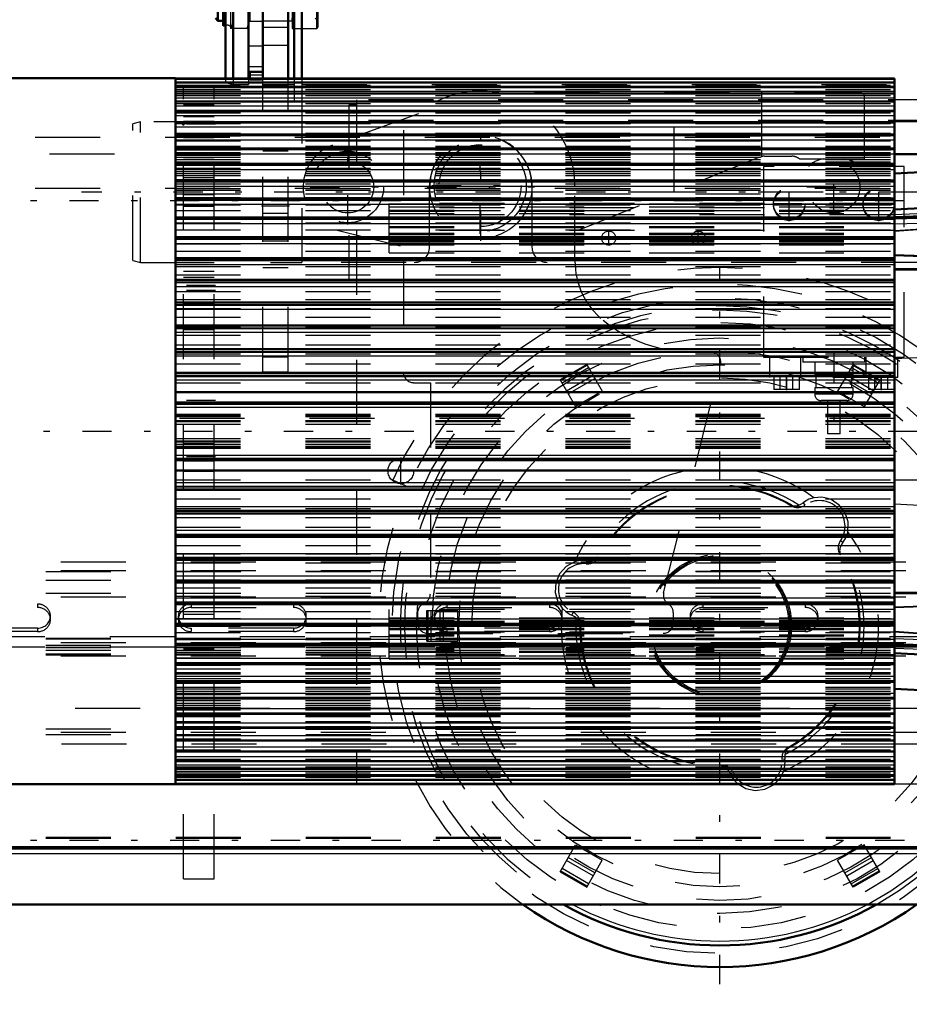
# Model space of a CAD drawing. Units: inches. Extents: x 19 to 237, y 19 to 234.
# Drawn here: x 60 to 73, y 94 to 110 of the extents above; entities that cross this region are included whole.
import ezdxf

# ---------------------------------------------------------------- set-up
doc = ezdxf.new("R2010")
doc.units = ezdxf.units.IN
doc.header["$MEASUREMENT"] = 0
doc.linetypes.add('Center', pattern=[1.5, 0.45, -0.5, 0.05, -0.5])
doc.linetypes.add('Dashed', pattern=[2, 1, -1])
for name, color, linetype, lineweight in [('2d ConnectionPoints', 7, 'Continuous', 50), ('AM_0', 7, 'Continuous', 50), ('AM_4', 3, 'Continuous', 25), ('AM_5', 3, 'Continuous', 25), ('AM_7', 7, 'Center', 25), ('AM_9', 6, 'Dashed', 25)]:
    doc.layers.add(name, color=color, linetype=linetype, lineweight=lineweight)
doc.dimstyles.get("Standard").update_dxf_attribs({"dimtxt": 0.18, "dimasz": 0.18, "dimexe": 0.18, "dimexo": 0.0625, "dimgap": 0.09, "dimtad": 0, "dimtih": 1, "dimtoh": 1, "dimdec": 4, "dimzin": 0, "dimdsep": 46, "dimtxsty": 'Standard', "dimcen": 0.09, "dimadec": 0, "dimazin": 0, "dimtfac": 1, "dimtdec": 4, "dimtofl": 0, "dimtmove": 0, "dimatfit": 3, "dimfxl": 0, "dimtolj": 1, "dimtzin": 0, "dimarcsym": 0})

# ---------------------------------------------------------------- blocks, each defined once
blk = doc.blocks.new('6_SH5_R02_2_tr_0_in_939FZ_1_1_GN_Wire_Rope_Hoist_900')
at = {"layer": 'AM_0'}
for p, q in [((63.976, 111.07), (63.976, 108.666)), ((63.858, 110.991), (63.858, 108.666)), ((62.805, 110.704), (62.805, 108.666)), ((62.923, 110.735), (62.923, 108.666)), ((63.159, 110.735), (63.159, 108.666)), ((62.765, 110.013), (62.765, 109.487)), ((62.683, 109.947), (62.683, 109.553)), ((62.647, 109.59), (62.683, 109.553)), ((62.683, 109.553), (62.765, 109.553)), ((63.159, 108.767), (63.376, 108.767)), ((63.179, 108.767), (63.179, 108.666))]:
    blk.add_line(p, q, dxfattribs=at)
for centre, radius, start, end in [((62.773, 109.487), 0.00787, 180, 291.8347), ((62.815, 109.383), 0.104, 95.5393, 111.8347)]:
    blk.add_arc(centre, radius, start, end, dxfattribs=at)
at = {"layer": 'AM_4'}
for p, q in [((62.776, 110.02), (62.776, 109.48)), ((63.179, 108.72), (63.376, 108.72))]:
    blk.add_line(p, q, dxfattribs=at)
at = {"layer": 'AM_5'}
for p, q in [((62.765, 109.553), (62.765, 109.59)), ((63.828, 109.553), (63.828, 109.59))]:
    blk.add_line(p, q, dxfattribs=at)
at = {"layer": 'AM_7'}
for p, q in [((66.722, 106.271), (66.722, 107.759)), ((66.732, 106.168), (66.732, 107.822)), ((64.684, 106.416), (64.684, 107.574)), ((72.165, 106.577), (72.165, 107.462)), ((64.106, 106.995), (65.263, 106.995)), ((65.905, 106.995), (67.559, 106.995)), ((65.978, 107.015), (67.466, 107.015)), ((71.476, 106.466), (71.476, 106.992)), ((71.746, 106.995), (72.583, 106.995)), ((72.854, 106.466), (72.854, 106.992)), ((71.223, 106.739), (71.729, 106.739)), ((71.223, 106.72), (71.729, 106.72)), ((72.601, 106.739), (73.107, 106.739)), ((72.601, 106.72), (73.107, 106.72)), ((68.7, 106.094), (68.7, 106.321)), ((70.078, 106.094), (70.078, 106.321)), ((68.587, 106.208), (68.814, 106.208)), ((69.965, 106.208), (70.192, 106.208)), ((72.165, 104.436), (72.165, 103.137)), ((71.436, 104.071), (71.436, 103.868)), ((72.893, 104.071), (72.893, 103.868))]:
    blk.add_line(p, q, dxfattribs=at)
at = {"layer": 'AM_9'}
for p, q in [((63.376, 108.644), (63.376, 110.721)), ((63.179, 110.538), (63.179, 108.767)), ((62.878, 110.065), (62.878, 109.435)), ((63.159, 110.065), (63.159, 109.435)), ((63.828, 110.065), (63.828, 109.435)), ((64.202, 110.065), (64.202, 109.435)), ((64.222, 110.045), (64.222, 109.455)), ((64.18, 109.593), (64.222, 109.568)), ((62.878, 109.523), (62.9, 109.435)), ((63.159, 109.435), (62.878, 109.435)), ((63.159, 109.553), (63.179, 109.553)), ((63.179, 109.547), (63.376, 109.547)), ((63.376, 109.553), (63.828, 109.553)), ((63.828, 109.435), (64.202, 109.435)), ((63.179, 109.167), (63.376, 109.167)), ((63.179, 108.849), (63.376, 108.849)), ((62.805, 108.666), (62.805, 108.602)), ((62.923, 108.666), (62.923, 108.57)), ((63.159, 108.666), (63.159, 108.57)), ((63.179, 108.666), (63.179, 108.644)), ((63.179, 108.648), (63.376, 108.648)), ((63.858, 108.666), (63.858, 108.314)), ((63.976, 108.666), (63.976, 105.834)), ((62.805, 108.602), (62.923, 108.57)), ((62.923, 108.57), (63.159, 108.57)), ((63.179, 108.644), (63.376, 108.644)), ((63.376, 108.57), (63.858, 108.57)), ((63.976, 108.57), (75.157, 108.57)), ((72.559, 108.452), (66.961, 108.452)), ((69.708, 106.923), (69.708, 108.452)), ((71.058, 107.464), (71.058, 108.452)), ((72.637, 107.428), (72.637, 108.373)), ((63.858, 108.314), (63.976, 108.314)), ((65.775, 108.122), (64.45, 107.64)), ((65.541, 107.867), (65.541, 104.141)), ((71.022, 107.453), (68.179, 106.305)), ((71.096, 107.468), (71.515, 107.468)), ((73.247, 107.31), (71.082, 107.31)), ((71.082, 107.31), (71.082, 104.377)), ((71.633, 107.428), (72.637, 107.428)), ((72.549, 107.335), (71.781, 107.335)), ((71.781, 107.335), (71.781, 107.31)), ((72.549, 107.31), (72.549, 107.335)), ((73.247, 104.377), (73.247, 107.31)), ((65.944, 106.07), (65.944, 107.015)), ((67.519, 107.015), (67.519, 106.07)), ((68.179, 105.859), (68.179, 107.015)), ((64.519, 106.33), (65.541, 106.075)), ((73.582, 105.834), (63.976, 105.834)), ((70.267, 104.456), (69.982, 104.456)), ((69.545, 100.749), (70.42, 104.26)), ((71.082, 104.377), (73.247, 104.377)), ((71.181, 104.062), (71.181, 104.377)), ((71.653, 104.377), (71.653, 104.062)), ((71.688, 104.377), (71.688, 104.298)), ((72.641, 104.298), (71.688, 104.298)), ((71.87, 104.298), (71.87, 104.101)), ((72.46, 104.101), (72.46, 104.298)), ((72.641, 104.298), (72.641, 104.377)), ((72.658, 104.377), (72.658, 104.062)), ((73.149, 104.062), (73.149, 104.377)), ((72.46, 104.101), (71.87, 104.101)), ((71.889, 104.101), (71.889, 103.905)), ((72.44, 103.905), (72.44, 104.101)), ((65.698, 103.983), (65.956, 103.983)), ((65.956, 103.983), (65.956, 100.733)), ((73.149, 104.062), (71.181, 104.062)), ((71.24, 104.062), (71.24, 103.877)), ((71.338, 103.877), (71.338, 104.062)), ((71.436, 103.877), (71.436, 104.062)), ((71.535, 103.877), (71.535, 104.062)), ((71.633, 103.877), (71.633, 104.062)), ((72.696, 104.062), (72.696, 103.877)), ((72.795, 103.877), (72.795, 104.062)), ((72.893, 103.877), (72.893, 104.062)), ((72.992, 103.877), (72.992, 104.062)), ((73.09, 103.877), (73.09, 104.062)), ((71.633, 103.877), (71.24, 103.877)), ((72.46, 103.905), (71.87, 103.905)), ((71.87, 103.905), (71.87, 103.806)), ((72.46, 103.806), (71.87, 103.806)), ((72.46, 103.806), (72.46, 103.905)), ((73.09, 103.877), (72.696, 103.877)), ((72.362, 103.708), (71.968, 103.708)), ((72.066, 103.708), (72.066, 103.196)), ((72.263, 103.196), (72.263, 103.708)), ((72.263, 103.196), (72.066, 103.196)), ((69.537, 100.597), (65.915, 100.597)), ((65.757, 100.44), (65.757, 100.283)), ((69.694, 100.283), (69.694, 100.44)), ((65.915, 100.125), (69.537, 100.125))]:
    blk.add_line(p, q, dxfattribs=at)
for points in [[(63.137, 109.435), (63.146, 109.466), (63.159, 109.523)], [(71.022, 107.453), (71.038, 107.459), (71.055, 107.463), (71.058, 107.464)]]:
    blk.add_lwpolyline(points, dxfattribs=at)
for centre, radius in [((66.732, 106.995), 0.787), ((66.722, 107.015), 0.709), ((66.722, 107.015), 0.63), ((64.684, 106.995), 0.551), ((64.684, 106.995), 0.399), ((72.165, 106.995), 0.399), ((71.476, 106.739), 0.241), ((72.854, 106.739), 0.241), ((71.476, 106.72), 0.241), ((72.854, 106.72), 0.241), ((68.7, 106.208), 0.108), ((70.078, 106.208), 0.108)]:
    blk.add_circle(centre, radius, dxfattribs=at)
for centre, radius, start, end in [((62.815, 109.383), 0.104, 52.8594, 95.5393), ((64.202, 109.455), 0.0197, 270, 360), ((66.722, 107.015), 1.457, 0, 144.1752), ((72.559, 108.373), 0.0787, 0, 90), ((66.732, 107.001), 0.787, 1.0129, 178.9871), ((64.684, 106.995), 0.686, 109.9999, 256), ((71.096, 107.271), 0.197, 90, 101.0231), ((71.515, 107.271), 0.197, 53.1301, 90), ((72.165, 106.739), 0.709, 103.5362, 122.7972), ((72.165, 106.739), 0.709, 57.2028, 76.4638), ((65.708, 106.07), 0.236, 270, 359.9925), ((67.755, 106.07), 0.236, 180, 270), ((69.36, 105.859), 1.181, 180, 230.7835), ((69.982, 106.621), 2.165, 230.7835, 270), ((70.267, 104.298), 0.157, 346.0007, 90), ((65.698, 104.141), 0.157, 180, 270), ((71.968, 103.806), 0.0984, 180, 270), ((72.362, 103.806), 0.0984, 270, 360), ((65.798, 100.733), 0.157, 291.7156, 360), ((69.698, 100.711), 0.157, 165.9988, 239.3314), ((65.915, 100.44), 0.157, 90, 180), ((69.537, 100.44), 0.157, 359.9964, 90.0036), ((65.915, 100.283), 0.157, 180, 270), ((69.537, 100.283), 0.157, 270, 0)]:
    blk.add_arc(centre, radius, start, end, dxfattribs=at)
blk = doc.blocks.new('19_0543003220_SH5_L2_0_in_939FZ_1_1_GN_Wire_Rope_Hoist_900')
at = {"layer": 'AM_0'}
blk.add_line((52.038, 96.815), (75.733, 96.815), dxfattribs=at)
at = {"layer": 'AM_4'}
for p, q in [((73.096, 98.602), (75.064, 98.602)), ((73.096, 98.424), (75.064, 98.424)), ((52.038, 96.845), (75.733, 96.845))]:
    blk.add_line(p, q, dxfattribs=at)
at = {"layer": 'AM_9'}
for p, q in [((52.269, 101.227), (78.022, 101.227)), ((52.038, 101.079), (78.022, 101.079)), ((52.269, 101.092), (78.022, 101.092)), ((52.038, 100.944), (78.022, 100.944)), ((52.038, 100.742), (78.022, 100.742)), ((52.269, 100.689), (78.022, 100.689)), ((58.337, 100.576), (59.912, 100.576)), ((58.337, 100.522), (59.912, 100.522)), ((59.912, 100.576), (59.912, 100.522)), ((62.274, 100.576), (63.849, 100.576)), ((62.274, 100.576), (62.274, 100.522)), ((62.274, 100.522), (63.849, 100.522)), ((63.849, 100.576), (63.849, 100.522)), ((66.211, 100.576), (67.786, 100.576)), ((66.211, 100.576), (66.211, 100.522)), ((66.211, 100.522), (67.786, 100.522)), ((67.786, 100.576), (67.786, 100.522)), ((70.148, 100.576), (71.723, 100.576)), ((70.148, 100.576), (70.148, 100.522)), ((70.148, 100.522), (71.723, 100.522)), ((71.723, 100.576), (71.723, 100.522)), ((60.109, 100.337), (60.109, 100.391)), ((62.077, 100.391), (62.077, 100.337)), ((64.046, 100.337), (64.046, 100.391)), ((66.014, 100.391), (66.014, 100.337)), ((67.983, 100.337), (67.983, 100.391)), ((69.951, 100.391), (69.951, 100.337)), ((71.92, 100.337), (71.92, 100.391)), ((59.912, 100.206), (58.337, 100.206)), ((59.912, 100.206), (59.912, 100.152)), ((63.849, 100.206), (62.274, 100.206)), ((62.274, 100.206), (62.274, 100.152)), ((63.849, 100.206), (63.849, 100.152)), ((67.786, 100.206), (66.211, 100.206)), ((66.211, 100.206), (66.211, 100.152)), ((67.786, 100.206), (67.786, 100.152)), ((71.723, 100.206), (70.148, 100.206)), ((70.148, 100.206), (70.148, 100.152)), ((71.723, 100.206), (71.723, 100.152)), ((78.022, 100.072), (52.038, 100.072)), ((52.038, 100.053), (78.022, 100.053)), ((52.038, 100.04), (78.022, 100.04)), ((59.912, 100.152), (58.337, 100.152)), ((63.849, 100.152), (62.274, 100.152)), ((67.786, 100.152), (66.211, 100.152)), ((71.723, 100.152), (70.148, 100.152)), ((52.038, 99.945), (78.022, 99.945)), ((52.038, 99.936), (78.022, 99.936)), ((78.022, 99.915), (52.038, 99.915)), ((52.038, 99.905), (78.022, 99.905)), ((52.038, 99.865), (78.022, 99.865)), ((52.269, 99.986), (78.022, 99.986)), ((52.038, 99.811), (78.022, 99.811)), ((52.038, 99.797), (78.022, 99.797)), ((52.269, 99.778), (78.022, 99.778)), ((52.038, 98.656), (78.022, 98.656)), ((52.038, 98.567), (78.022, 98.567)), ((52.269, 98.602), (73.096, 98.602)), ((52.278, 98.424), (73.096, 98.424)), ((52.038, 96.988), (78.022, 96.988)), ((52.038, 96.973), (78.022, 96.973))]:
    blk.add_line(p, q, dxfattribs=at)
for centre, start_param, end_param in [((59.912, 100.391), 6.283185, 7.853982), ((59.912, 100.337), 4.712389, 7.853982), ((62.274, 100.391), 1.570796, 3.141593), ((62.274, 100.337), 1.570796, 4.712389), ((63.849, 100.391), 4.712389, 7.853982), ((63.849, 100.337), 4.712389, 7.853982), ((66.211, 100.391), 1.570796, 4.712389), ((66.211, 100.337), 1.570796, 4.712389), ((67.786, 100.391), 0, 1.570796), ((67.786, 100.337), 4.712389, 7.853982), ((70.148, 100.391), 1.570796, 3.141593), ((70.148, 100.337), 1.570796, 4.712389), ((71.723, 100.391), 4.712389, 7.853982), ((71.723, 100.337), 4.712389, 7.853982), ((59.912, 100.391), 4.712389, 6.283185), ((62.274, 100.391), 3.141593, 4.712389), ((67.786, 100.391), 4.712389, 6.283185), ((70.148, 100.391), 3.141593, 4.712389)]:
    blk.add_ellipse(centre, major_axis=(0.197, 0), ratio=0.939693, start_param=start_param, end_param=end_param, dxfattribs=at)
blk = doc.blocks.new('22_SH5_L_L2_EC_YAL_0_in_939FZ_1_1_GN_Wire_Rope_Hoist_900')
at = {"layer": 'AM_7'}
blk.add_line((49.751, 103.236), (97.358, 103.236), dxfattribs=at)
blk = doc.blocks.new('23_2727091139_12_H72_0_in_939FZ_1_1_GN_Wire_Rope_Hoist_900')
at = {"layer": 'AM_0'}
for p, q in [((62.033, 108.669), (58.095, 108.669)), ((62.033, 108.669), (62.033, 97.802)), ((73.096, 108.666), (62.033, 108.666)), ((73.096, 104.135), (73.096, 108.666)), ((73.096, 108.601), (62.033, 108.601)), ((73.096, 108.53), (62.033, 108.53)), ((73.096, 108.433), (62.033, 108.433)), ((73.096, 108.311), (62.033, 108.311)), ((73.096, 108.164), (62.033, 108.164)), ((73.096, 107.994), (62.033, 107.994)), ((73.096, 107.801), (62.033, 107.801)), ((73.096, 107.586), (62.033, 107.586)), ((73.096, 107.349), (62.033, 107.349)), ((75.064, 107.303), (73.096, 107.2)), ((73.096, 107.093), (62.033, 107.093)), ((73.096, 106.819), (62.033, 106.819)), ((75.064, 106.752), (73.096, 106.649)), ((73.096, 106.527), (62.033, 106.527)), ((73.096, 106.22), (62.033, 106.22)), ((73.096, 105.947), (75.064, 105.872)), ((73.096, 105.898), (62.033, 105.898)), ((73.096, 105.733), (75.064, 105.725)), ((73.096, 105.563), (62.033, 105.563)), ((73.096, 105.217), (62.033, 105.217)), ((73.096, 104.862), (62.033, 104.862)), ((73.096, 104.5), (62.033, 104.5)), ((62.033, 104.135), (73.096, 104.135)), ((73.096, 104.131), (62.033, 104.131)), ((73.096, 102.34), (73.096, 104.131)), ((62.033, 103.839), (73.096, 103.839)), ((62.033, 103.679), (73.096, 103.679)), ((62.033, 102.792), (73.096, 102.792)), ((62.033, 102.632), (73.096, 102.632)), ((62.033, 102.34), (73.096, 102.34)), ((62.033, 102.336), (73.096, 102.336)), ((73.096, 97.805), (73.096, 102.336)), ((62.033, 101.972), (73.096, 101.972)), ((62.033, 101.609), (73.096, 101.609)), ((62.033, 101.254), (73.096, 101.254)), ((62.033, 100.908), (73.096, 100.908)), ((73.096, 100.749), (75.064, 100.757)), ((62.033, 100.573), (73.096, 100.573)), ((62.033, 100.251), (73.096, 100.251)), ((62.033, 99.944), (73.096, 99.944)), ((73.096, 99.822), (75.064, 99.719)), ((62.033, 99.652), (73.096, 99.652)), ((62.033, 99.378), (73.096, 99.378)), ((73.096, 99.271), (75.064, 99.168)), ((62.033, 99.122), (73.096, 99.122)), ((62.033, 98.885), (73.096, 98.885)), ((62.033, 98.67), (73.096, 98.67)), ((62.033, 98.477), (73.096, 98.477)), ((62.033, 98.307), (73.096, 98.307)), ((62.033, 98.16), (73.096, 98.16)), ((62.033, 98.038), (73.096, 98.038)), ((62.033, 97.942), (73.096, 97.942)), ((58.095, 97.802), (62.033, 97.802)), ((62.033, 97.87), (73.096, 97.87)), ((62.033, 97.805), (73.096, 97.805))]:
    blk.add_line(p, q, dxfattribs=at)
at = {"layer": 'AM_4'}
for p, q in [((62.033, 108.654), (73.096, 108.654)), ((62.033, 108.607), (73.096, 108.607)), ((62.033, 108.6), (73.096, 108.6)), ((62.033, 108.598), (73.096, 108.598)), ((62.033, 108.545), (73.096, 108.545)), ((62.033, 108.528), (73.096, 108.528)), ((62.033, 108.526), (73.096, 108.526)), ((62.033, 108.469), (73.096, 108.469)), ((62.033, 108.431), (73.096, 108.431)), ((62.033, 108.427), (73.096, 108.427)), ((62.033, 108.369), (73.096, 108.369)), ((62.033, 108.308), (73.096, 108.308)), ((62.033, 108.304), (73.096, 108.304)), ((62.033, 108.243), (73.096, 108.243)), ((62.033, 108.16), (73.096, 108.16)), ((62.033, 108.155), (73.096, 108.155)), ((62.033, 108.093), (73.096, 108.093)), ((62.033, 107.988), (73.096, 107.988)), ((62.033, 107.983), (73.096, 107.983)), ((62.033, 107.919), (73.096, 107.919)), ((62.033, 107.793), (73.096, 107.793)), ((62.033, 107.787), (73.096, 107.787)), ((62.033, 107.722), (73.096, 107.722)), ((62.033, 107.576), (73.096, 107.576)), ((62.033, 107.569), (73.096, 107.569)), ((62.033, 107.503), (73.096, 107.503)), ((62.033, 107.338), (73.096, 107.338)), ((62.033, 107.33), (73.096, 107.33)), ((62.033, 107.264), (73.096, 107.264)), ((62.033, 107.08), (73.096, 107.08)), ((62.033, 107.072), (73.096, 107.072)), ((62.033, 107.005), (73.096, 107.005)), ((62.033, 106.803), (73.096, 106.803)), ((62.033, 106.794), (73.096, 106.794)), ((62.033, 106.728), (73.096, 106.728)), ((73.096, 106.573), (75.064, 106.655)), ((73.096, 106.513), (75.064, 106.595)), ((62.033, 106.508), (73.096, 106.508)), ((62.033, 106.499), (73.096, 106.499)), ((62.033, 106.433), (73.096, 106.433)), ((62.033, 106.198), (73.096, 106.198)), ((62.033, 106.189), (73.096, 106.189)), ((62.033, 106.123), (73.096, 106.123)), ((62.033, 105.873), (73.096, 105.873)), ((62.033, 105.863), (73.096, 105.863)), ((62.033, 105.799), (73.096, 105.799)), ((62.033, 105.536), (73.096, 105.536)), ((62.033, 105.526), (73.096, 105.526)), ((62.033, 105.463), (73.096, 105.463)), ((62.033, 105.187), (73.096, 105.187)), ((62.033, 105.176), (73.096, 105.176)), ((62.033, 105.115), (73.096, 105.115)), ((62.033, 104.829), (73.096, 104.829)), ((62.033, 104.818), (73.096, 104.818)), ((62.033, 104.759), (73.096, 104.759)), ((62.033, 104.463), (73.096, 104.463)), ((62.033, 104.452), (73.096, 104.452)), ((62.033, 104.395), (73.096, 104.395)), ((62.033, 104.091), (73.096, 104.091)), ((62.033, 104.08), (73.096, 104.08)), ((62.033, 104.025), (73.096, 104.025)), ((62.033, 103.651), (73.096, 103.651)), ((62.033, 103.606), (73.096, 103.606)), ((62.033, 102.865), (73.096, 102.865)), ((62.033, 102.82), (73.096, 102.82)), ((62.033, 102.446), (73.096, 102.446)), ((62.033, 102.392), (73.096, 102.392)), ((62.033, 102.38), (73.096, 102.38)), ((62.033, 102.076), (73.096, 102.076)), ((62.033, 102.019), (73.096, 102.019)), ((62.033, 102.008), (73.096, 102.008)), ((62.033, 101.712), (73.096, 101.712)), ((62.033, 101.653), (73.096, 101.653)), ((62.033, 101.642), (73.096, 101.642)), ((62.033, 101.356), (73.096, 101.356)), ((62.033, 101.295), (73.096, 101.295)), ((62.033, 101.284), (73.096, 101.284)), ((62.033, 101.008), (73.096, 101.008)), ((62.033, 100.945), (73.096, 100.945)), ((62.033, 100.935), (73.096, 100.935)), ((62.033, 100.672), (73.096, 100.672)), ((62.033, 100.608), (73.096, 100.608)), ((62.033, 100.598), (73.096, 100.598)), ((73.096, 100.531), (75.064, 100.604)), ((62.033, 100.348), (73.096, 100.348)), ((62.033, 100.282), (73.096, 100.282)), ((62.033, 100.273), (73.096, 100.273)), ((62.033, 100.038), (73.096, 100.038)), ((73.096, 100.046), (75.064, 99.983)), ((62.033, 99.972), (73.096, 99.972)), ((62.033, 99.963), (73.096, 99.963)), ((73.096, 99.967), (75.064, 99.905)), ((62.033, 99.744), (73.096, 99.744)), ((62.033, 99.677), (73.096, 99.677)), ((62.033, 99.668), (73.096, 99.668)), ((62.033, 99.466), (73.096, 99.466)), ((62.033, 99.399), (73.096, 99.399)), ((62.033, 99.391), (73.096, 99.391)), ((62.033, 99.207), (73.096, 99.207)), ((62.033, 99.141), (73.096, 99.141)), ((62.033, 99.133), (73.096, 99.133)), ((62.033, 98.968), (73.096, 98.968)), ((62.033, 98.902), (73.096, 98.902)), ((62.033, 98.895), (73.096, 98.895)), ((62.033, 98.749), (73.096, 98.749)), ((62.033, 98.684), (73.096, 98.684)), ((62.033, 98.678), (73.096, 98.678)), ((62.033, 98.552), (73.096, 98.552)), ((62.033, 98.488), (73.096, 98.488)), ((62.033, 98.483), (73.096, 98.483)), ((62.033, 98.379), (73.096, 98.379)), ((62.033, 98.316), (73.096, 98.316)), ((62.033, 98.311), (73.096, 98.311)), ((62.033, 98.228), (73.096, 98.228)), ((62.033, 98.168), (73.096, 98.168)), ((62.033, 98.164), (73.096, 98.164)), ((62.033, 98.102), (73.096, 98.102)), ((62.033, 98.044), (73.096, 98.044)), ((62.033, 98.04), (73.096, 98.04)), ((62.033, 98.002), (73.096, 98.002)), ((62.033, 97.945), (73.096, 97.945)), ((62.033, 97.943), (73.096, 97.943)), ((62.033, 97.926), (73.096, 97.926)), ((62.033, 97.873), (73.096, 97.873)), ((62.033, 97.871), (73.096, 97.871)), ((62.033, 97.864), (73.096, 97.864)), ((62.033, 97.817), (73.096, 97.817))]:
    blk.add_line(p, q, dxfattribs=at)
at = {"layer": 'AM_9'}
for p, q in [((62.033, 108.561), (73.096, 108.561)), ((62.033, 108.493), (73.096, 108.493)), ((62.033, 108.4), (73.096, 108.4)), ((62.033, 108.281), (73.096, 108.281)), ((62.033, 108.137), (73.096, 108.137)), ((62.033, 107.97), (73.096, 107.97)), ((62.033, 107.822), (73.096, 107.822)), ((62.033, 107.78), (73.096, 107.78)), ((62.033, 107.721), (73.096, 107.721)), ((62.033, 107.718), (73.096, 107.718)), ((62.033, 107.705), (73.096, 107.705)), ((62.033, 107.625), (73.096, 107.625)), ((62.033, 107.613), (73.096, 107.613)), ((62.033, 107.61), (73.096, 107.61)), ((62.033, 107.567), (73.096, 107.567)), ((62.033, 107.524), (73.096, 107.524)), ((62.033, 107.511), (73.096, 107.511)), ((62.033, 107.504), (73.096, 107.504)), ((62.033, 107.499), (73.096, 107.499)), ((62.033, 107.482), (73.096, 107.482)), ((62.033, 107.452), (73.096, 107.452)), ((62.033, 107.419), (73.096, 107.419)), ((62.033, 107.379), (73.096, 107.379)), ((62.033, 107.337), (73.096, 107.337)), ((62.033, 107.334), (73.096, 107.334)), ((62.033, 107.286), (73.096, 107.286)), ((62.033, 107.234), (73.096, 107.234)), ((62.033, 107.202), (73.096, 107.202)), ((62.033, 107.173), (73.096, 107.173)), ((62.033, 107.112), (73.096, 107.112)), ((62.033, 107.08), (73.096, 107.08)), ((62.033, 107.041), (73.096, 107.041)), ((62.033, 106.971), (73.096, 106.971)), ((62.033, 106.946), (73.096, 106.946)), ((62.033, 106.89), (73.096, 106.89)), ((62.033, 106.835), (73.096, 106.835)), ((62.033, 106.812), (73.096, 106.812)), ((62.033, 106.808), (73.096, 106.808)), ((62.033, 106.796), (73.096, 106.796)), ((62.033, 106.721), (73.096, 106.721)), ((73.096, 106.74), (65.32, 106.74)), ((65.32, 105.98), (65.32, 106.74)), ((65.32, 106.737), (73.096, 106.737)), ((65.32, 106.691), (73.096, 106.691)), ((62.033, 106.635), (73.096, 106.635)), ((62.033, 106.536), (73.096, 106.536)), ((73.096, 106.674), (65.32, 106.674)), ((65.32, 106.637), (73.096, 106.637)), ((65.32, 106.62), (73.096, 106.62)), ((65.32, 106.585), (73.096, 106.585)), ((73.096, 106.564), (65.32, 106.564)), ((73.096, 106.541), (75.064, 106.614)), ((73.096, 106.529), (75.064, 106.6)), ((73.096, 106.504), (75.064, 106.566)), ((62.033, 106.518), (73.096, 106.518)), ((62.033, 106.442), (73.096, 106.442)), ((65.32, 106.384), (73.096, 106.384)), ((73.096, 106.425), (75.064, 106.488)), ((73.096, 106.323), (75.064, 106.46)), ((73.096, 106.314), (75.064, 106.452)), ((62.033, 106.334), (73.096, 106.334)), ((62.033, 106.233), (73.096, 106.233)), ((65.32, 106.371), (73.096, 106.371)), ((73.096, 106.327), (65.32, 106.327)), ((65.32, 106.286), (73.096, 106.286)), ((65.32, 106.277), (73.096, 106.277)), ((65.32, 106.269), (73.096, 106.269)), ((65.32, 106.24), (73.096, 106.24)), ((65.32, 106.221), (73.096, 106.221)), ((62.033, 106.212), (73.096, 106.212)), ((62.033, 106.118), (73.096, 106.118)), ((73.096, 106.184), (65.32, 106.184)), ((65.32, 106.171), (73.096, 106.171)), ((65.32, 106.169), (73.096, 106.169)), ((65.32, 106.166), (73.096, 106.166)), ((65.32, 106.149), (73.096, 106.149)), ((65.32, 106.105), (73.096, 106.105)), ((62.033, 106.009), (73.096, 106.009)), ((65.32, 105.98), (73.096, 105.98)), ((73.096, 105.94), (75.064, 105.867)), ((62.033, 105.892), (73.096, 105.892)), ((62.033, 105.887), (73.096, 105.887)), ((62.033, 105.772), (73.096, 105.772)), ((62.033, 105.644), (73.096, 105.644)), ((73.096, 105.722), (75.064, 105.714)), ((62.033, 105.559), (73.096, 105.559)), ((62.033, 105.523), (73.096, 105.523)), ((62.033, 105.388), (73.096, 105.388)), ((62.033, 105.262), (73.096, 105.262)), ((62.033, 105.215), (73.096, 105.215)), ((62.033, 105.122), (73.096, 105.122)), ((62.033, 104.992), (73.096, 104.992)), ((62.033, 104.86), (73.096, 104.86)), ((62.033, 104.847), (73.096, 104.847)), ((62.033, 104.713), (73.096, 104.713)), ((62.033, 104.565), (73.096, 104.565)), ((62.033, 104.498), (73.096, 104.498)), ((62.033, 104.427), (73.096, 104.427)), ((73.096, 104.353), (75.064, 104.456)), ((62.033, 104.275), (73.096, 104.275)), ((62.033, 104.13), (73.096, 104.13)), ((62.033, 103.981), (73.096, 103.981)), ((74.818, 103.984), (73.096, 103.984)), ((62.033, 103.496), (73.096, 103.496)), ((62.033, 103.485), (73.096, 103.485)), ((62.033, 103.481), (73.096, 103.481)), ((62.033, 103.464), (73.096, 103.464)), ((73.096, 103.432), (62.033, 103.432)), ((62.033, 103.401), (73.096, 103.401)), ((62.033, 103.385), (73.096, 103.385)), ((62.033, 103.346), (73.096, 103.346)), ((62.033, 103.125), (73.096, 103.125)), ((62.033, 103.086), (73.096, 103.086)), ((62.033, 103.07), (73.096, 103.07)), ((62.033, 103.039), (73.096, 103.039)), ((62.033, 103.007), (73.096, 103.007)), ((62.033, 102.99), (73.096, 102.99)), ((62.033, 102.986), (73.096, 102.986)), ((62.033, 102.975), (73.096, 102.975)), ((62.033, 102.49), (73.096, 102.49)), ((73.096, 102.487), (74.818, 102.487)), ((62.033, 102.341), (73.096, 102.341)), ((62.033, 102.196), (73.096, 102.196)), ((62.033, 102.044), (73.096, 102.044)), ((73.096, 102.118), (75.064, 102.015)), ((62.033, 101.973), (73.096, 101.973)), ((62.033, 101.906), (73.096, 101.906)), ((62.033, 101.758), (73.096, 101.758)), ((62.033, 101.624), (73.096, 101.624)), ((62.033, 101.611), (73.096, 101.611)), ((62.033, 101.479), (73.096, 101.479)), ((62.033, 101.349), (73.096, 101.349)), ((62.033, 101.256), (73.096, 101.256)), ((62.033, 101.209), (73.096, 101.209)), ((62.033, 101.083), (73.096, 101.083)), ((62.033, 100.948), (73.096, 100.948)), ((62.033, 100.912), (73.096, 100.912)), ((62.033, 100.827), (73.096, 100.827)), ((62.033, 100.699), (73.096, 100.699)), ((73.096, 100.738), (75.064, 100.746)), ((62.033, 100.584), (73.096, 100.584)), ((62.033, 100.579), (73.096, 100.579)), ((73.096, 100.491), (65.32, 100.491)), ((65.32, 99.731), (65.32, 100.491)), ((73.096, 100.524), (75.064, 100.599)), ((62.033, 100.462), (73.096, 100.462)), ((62.033, 100.353), (73.096, 100.353)), ((65.32, 100.366), (73.096, 100.366)), ((65.32, 100.322), (73.096, 100.322)), ((62.033, 100.259), (73.096, 100.259)), ((62.033, 100.238), (73.096, 100.238)), ((73.096, 100.305), (65.32, 100.305)), ((65.32, 100.302), (73.096, 100.302)), ((65.32, 100.3), (73.096, 100.3)), ((73.096, 100.287), (65.32, 100.287)), ((65.32, 100.25), (73.096, 100.25)), ((65.32, 100.231), (73.096, 100.231)), ((65.32, 100.202), (73.096, 100.202)), ((65.32, 100.194), (73.096, 100.194)), ((65.32, 100.185), (73.096, 100.185)), ((62.033, 100.137), (73.096, 100.137)), ((62.033, 100.029), (73.096, 100.029)), ((73.096, 100.144), (65.32, 100.144)), ((65.32, 100.1), (73.096, 100.1)), ((65.32, 100.087), (73.096, 100.087)), ((73.096, 100.157), (75.064, 100.019)), ((73.096, 100.148), (75.064, 100.011)), ((62.033, 99.953), (73.096, 99.953)), ((62.033, 99.935), (73.096, 99.935)), ((73.096, 99.907), (65.32, 99.907)), ((65.32, 99.887), (73.096, 99.887)), ((73.096, 99.958), (75.064, 99.876)), ((73.096, 99.943), (75.064, 99.871)), ((73.096, 99.93), (75.064, 99.857)), ((73.096, 99.898), (75.064, 99.816)), ((62.033, 99.836), (73.096, 99.836)), ((62.033, 99.75), (73.096, 99.75)), ((65.32, 99.851), (73.096, 99.851)), ((65.32, 99.835), (73.096, 99.835)), ((73.096, 99.797), (65.32, 99.797)), ((65.32, 99.78), (73.096, 99.78)), ((65.32, 99.734), (73.096, 99.734)), ((65.32, 99.731), (73.096, 99.731)), ((62.033, 99.675), (73.096, 99.675)), ((62.033, 99.663), (73.096, 99.663)), ((62.033, 99.66), (73.096, 99.66)), ((62.033, 99.636), (73.096, 99.636)), ((62.033, 99.581), (73.096, 99.581)), ((62.033, 99.525), (73.096, 99.525)), ((62.033, 99.5), (73.096, 99.5)), ((62.033, 99.43), (73.096, 99.43)), ((62.033, 99.391), (73.096, 99.391)), ((62.033, 99.359), (73.096, 99.359)), ((62.033, 99.298), (73.096, 99.298)), ((62.033, 99.269), (73.096, 99.269)), ((62.033, 99.237), (73.096, 99.237)), ((62.033, 99.185), (73.096, 99.185)), ((62.033, 99.137), (73.096, 99.137)), ((62.033, 99.134), (73.096, 99.134)), ((62.033, 99.092), (73.096, 99.092)), ((62.033, 99.052), (73.096, 99.052)), ((62.033, 99.019), (73.096, 99.019)), ((62.033, 98.989), (73.096, 98.989)), ((62.033, 98.972), (73.096, 98.972)), ((62.033, 98.967), (73.096, 98.967)), ((62.033, 98.96), (73.096, 98.96)), ((62.033, 98.947), (73.096, 98.947)), ((62.033, 98.904), (73.096, 98.904)), ((62.033, 98.861), (73.096, 98.861)), ((62.033, 98.858), (73.096, 98.858)), ((62.033, 98.846), (73.096, 98.846)), ((62.033, 98.766), (73.096, 98.766)), ((62.033, 98.753), (73.096, 98.753)), ((62.033, 98.75), (73.096, 98.75)), ((62.033, 98.691), (73.096, 98.691)), ((62.033, 98.649), (73.096, 98.649)), ((62.033, 98.501), (73.096, 98.501)), ((62.033, 98.334), (73.096, 98.334)), ((62.033, 98.19), (73.096, 98.19)), ((62.033, 98.071), (73.096, 98.071)), ((62.033, 97.978), (73.096, 97.978)), ((62.033, 97.91), (73.096, 97.91))]:
    blk.add_line(p, q, dxfattribs=at)
blk = doc.blocks.new('26_0543416040_SH5_L2_G6_75_0_in_939FZ_1_1_GN_Wire_Rope_Hoist_900')
at = {"layer": 'AM_0'}
blk.add_line((73.979, 107.497), (73.096, 107.497), dxfattribs=at)
at = {"layer": 'AM_9'}
for p, q in [((73.096, 107.497), (52.489, 107.497)), ((52.489, 98.974), (78.403, 98.974))]:
    blk.add_line(p, q, dxfattribs=at)
blk = doc.blocks.new('30_0543005270_D225_G6_8_N1_0_in_939FZ_1_1_GN_Wire_Rope_Hoist_900')
at = {"layer": 'AM_0'}
for radius, start, end in [(5.254, 234.7591, 305.2409), (4.921, 240.6919, 299.3081)]:
    blk.add_arc((70.411, 100.243), radius, start, end, dxfattribs=at)
at = {"layer": 'AM_4'}
blk.add_arc((70.411, 100.243), 4.854, 242.1297, 297.8703, dxfattribs=at)
at = {"layer": 'AM_7'}
for p, q in [((77.952, 106.916), (60.586, 106.916)), ((70.411, 94.726), (70.411, 105.76)), ((65.501, 102.418), (65.501, 102.832)), ((65.295, 102.625), (65.708, 102.625)), ((64.894, 100.243), (75.928, 100.243))]:
    blk.add_line(p, q, dxfattribs=at)
at = {"layer": 'AM_9'}
for p, q in [((64.82, 108.255), (64.702, 108.255)), ((64.702, 108.255), (64.702, 105.578)), ((76.001, 108.334), (64.82, 108.334)), ((64.82, 108.334), (64.82, 97.802)), ((61.494, 107.999), (61.375, 107.967)), ((61.375, 105.865), (61.375, 107.967)), ((61.494, 105.834), (61.494, 107.999)), ((64.702, 107.999), (61.494, 107.999)), ((76.001, 108.019), (64.82, 108.019)), ((76.001, 107.999), (64.82, 107.999)), ((76.001, 106.916), (64.82, 106.916)), ((61.375, 105.865), (61.494, 105.834)), ((61.494, 105.834), (63.976, 105.834)), ((64.702, 105.578), (64.82, 105.578)), ((68.361, 104.265), (67.952, 104.029)), ((67.959, 104.017), (68.368, 104.253)), ((68.361, 104.265), (68.6, 103.852)), ((72.46, 104.265), (72.222, 103.852)), ((72.862, 104.017), (72.453, 104.253)), ((72.46, 104.265), (72.869, 104.029)), ((67.981, 103.98), (68.39, 104.216)), ((72.841, 103.98), (72.432, 104.216)), ((67.952, 104.029), (68.191, 103.616)), ((68.05, 103.859), (68.459, 104.096)), ((68.078, 103.811), (68.487, 104.047)), ((72.744, 103.811), (72.334, 104.047)), ((72.771, 103.859), (72.362, 104.096)), ((72.869, 104.029), (72.631, 103.616)), ((68.6, 103.852), (68.191, 103.616)), ((72.222, 103.852), (72.631, 103.616)), ((65.611, 102.38), (65.376, 102.485)), ((71.69, 102.135), (71.717, 102.097)), ((71.511, 102.101), (71.504, 102.089)), ((72.303, 101.523), (72.265, 101.549)), ((68.357, 101.242), (68.353, 101.196)), ((68.529, 101.302), (68.541, 101.295)), ((72.269, 101.343), (72.257, 101.336)), ((65.903, 100.007), (65.903, 100.479)), ((65.903, 100.479), (66.38, 100.479)), ((65.917, 100.479), (65.917, 100.007)), ((65.96, 100.479), (65.96, 100.007)), ((66.099, 100.479), (66.099, 100.007)), ((66.154, 100.479), (66.154, 100.007)), ((66.38, 100.007), (66.38, 100.479)), ((68.132, 100.405), (68.152, 100.447)), ((68.252, 100.267), (68.265, 100.267)), ((65.903, 100.007), (66.38, 100.007)), ((71.47, 98.362), (71.463, 98.373)), ((70.435, 98.084), (70.434, 98.098)), ((71.41, 98.189), (71.364, 98.185)), ((70.573, 97.965), (70.615, 97.984)), ((76.001, 97.802), (64.82, 97.802)), ((67.952, 96.457), (68.191, 96.87)), ((68.191, 96.87), (68.6, 96.634)), ((72.631, 96.87), (72.222, 96.634)), ((72.869, 96.457), (72.631, 96.87)), ((68.487, 96.439), (68.078, 96.675)), ((72.334, 96.439), (72.744, 96.675)), ((68.459, 96.391), (68.05, 96.627)), ((68.361, 96.221), (68.6, 96.634)), ((72.46, 96.221), (72.222, 96.634)), ((72.362, 96.391), (72.771, 96.627)), ((67.952, 96.457), (68.361, 96.221)), ((68.368, 96.233), (67.959, 96.469)), ((68.39, 96.27), (67.981, 96.506)), ((72.432, 96.27), (72.841, 96.506)), ((72.453, 96.233), (72.862, 96.469)), ((72.869, 96.457), (72.46, 96.221))]:
    blk.add_line(p, q, dxfattribs=at)
for points in [[(71.626, 102.099), (71.656, 102.113), (71.69, 102.135)], [(71.858, 102.212), (71.779, 102.188), (71.711, 102.151), (71.69, 102.135)], [(72.071, 102.201), (71.977, 102.219), (71.858, 102.212)], [(72.38, 101.69), (72.383, 101.839), (72.337, 101.981), (72.246, 102.1), (72.122, 102.183), (72.071, 102.201)], [(71.511, 102.101), (71.512, 102.101), (71.519, 102.096), (71.529, 102.093), (71.543, 102.088), (71.576, 102.086), (71.626, 102.099)], [(72.303, 101.523), (72.325, 101.553), (72.356, 101.611), (72.378, 101.68), (72.38, 101.69)], [(72.267, 101.458), (72.258, 101.435), (72.254, 101.415), (72.253, 101.4), (72.254, 101.387), (72.257, 101.37), (72.26, 101.361), (72.264, 101.351), (72.268, 101.344), (72.269, 101.343)], [(72.303, 101.523), (72.289, 101.503), (72.272, 101.469), (72.267, 101.458)], [(68.173, 101.225), (68.043, 101.153), (67.942, 101.042), (67.885, 100.904), (67.876, 100.755), (67.917, 100.611), (67.982, 100.512)], [(68.357, 101.242), (68.299, 101.246), (68.23, 101.24), (68.173, 101.225)], [(68.357, 101.242), (68.399, 101.24), (68.43, 101.243)], [(68.43, 101.243), (68.47, 101.251), (68.492, 101.263), (68.506, 101.274), (68.515, 101.283), (68.522, 101.291), (68.527, 101.298), (68.529, 101.302)], [(67.982, 100.512), (68.043, 100.455), (68.108, 100.415), (68.132, 100.405)], [(68.196, 100.367), (68.17, 100.386), (68.132, 100.405)], [(68.252, 100.267), (68.252, 100.275), (68.251, 100.285), (68.247, 100.299), (68.235, 100.328), (68.196, 100.367)], [(71.47, 98.362), (71.466, 98.36), (71.46, 98.355), (71.452, 98.349), (71.44, 98.337), (71.42, 98.303), (71.411, 98.263)], [(71.411, 98.263), (71.408, 98.23), (71.41, 98.189)], [(70.535, 98.028), (70.519, 98.048), (70.505, 98.061), (70.491, 98.07), (70.479, 98.075), (70.462, 98.081), (70.453, 98.083), (70.441, 98.084), (70.435, 98.084)], [(71.392, 98.006), (71.411, 98.086), (71.413, 98.163), (71.41, 98.189)], [(70.573, 97.965), (70.556, 97.998), (70.535, 98.028)], [(70.573, 97.965), (70.576, 97.956), (70.604, 97.902), (70.646, 97.848), (70.68, 97.815)], [(70.68, 97.815), (70.807, 97.737), (70.953, 97.706), (71.101, 97.725), (71.235, 97.792), (71.339, 97.899), (71.392, 98.006)]]:
    blk.add_lwpolyline(points, dxfattribs=at)
for centre, radius in [((70.411, 100.243), 5.045), ((70.411, 100.243), 4.667), ((70.411, 100.243), 4.429), ((70.411, 100.243), 4.228), ((70.411, 100.243), 4.017), ((70.411, 100.243), 3.816), ((65.501, 102.625), 0.197), ((70.411, 100.243), 1.102), ((70.411, 100.243), 1.083), ((70.411, 100.243), 1.063)]:
    blk.add_circle(centre, radius, dxfattribs=at)
for centre, radius, start, end in [((70.411, 100.243), 5.512, 24, 156), ((70.411, 100.243), 5.254, 305.2409, 234.7591), ((70.411, 100.243), 4.921, 299.3081, 240.6919), ((70.411, 100.243), 4.854, 297.8703, 242.1297), ((70.411, 100.243), 2.443, 53.6871, 156.3129), ((70.411, 100.243), 2.219, 56.7922, 153.2078), ((70.411, 100.243), 2.159, 59.3692, 150.6308), ((70.411, 100.243), 2.146, 59.3692, 150.6308), ((71.942, 101.774), 0.394, 325.1316, 124.8684), ((71.604, 102.259), 0.197, 239.3692, 304.8684), ((70.411, 100.243), 2.443, 293.6871, 36.3129), ((72.427, 101.437), 0.197, 145.1316, 210.6308), ((70.411, 100.243), 2.219, 296.7922, 33.2078), ((68.369, 101.392), 0.197, 265.1316, 330.6308), ((70.411, 100.243), 2.146, 299.3692, 30.6308), ((70.411, 100.243), 2.159, 299.3692, 30.6308), ((68.319, 100.804), 0.394, 85.1316, 244.8684), ((70.411, 100.243), 2.443, 173.6871, 276.3129), ((68.068, 100.269), 0.197, 359.3692, 64.8684), ((70.411, 100.243), 2.219, 176.7922, 273.2078), ((70.411, 100.243), 2.159, 179.3692, 270.6308), ((70.411, 100.243), 2.146, 179.3692, 270.6308), ((71.56, 98.202), 0.197, 119.3692, 184.8684), ((70.437, 97.901), 0.197, 25.1316, 90.6308), ((70.971, 98.152), 0.394, 205.1316, 4.8684)]:
    blk.add_arc(centre, radius, start, end, dxfattribs=at)
blk = doc.blocks.new('45_3437014250X_C2_1676_4_1_0_in_939FZ_1_1_GN_Wire_Rope_Hoist_900')
at = {"layer": 'AM_0'}
for p, q in [((63.376, 108.666), (63.376, 111.031)), ((63.769, 108.666), (63.769, 111.031)), ((38.368, 95.952), (81.84, 95.952))]:
    blk.add_line(p, q, dxfattribs=at)
at = {"layer": 'AM_4'}
for p, q in [((63.376, 109.456), (63.769, 109.456)), ((38.368, 96.739), (75.733, 96.739))]:
    blk.add_line(p, q, dxfattribs=at)
at = {"layer": 'AM_7'}
for p, q in [((62.651, 107.96), (62.132, 107.96)), ((62.651, 107.566), (62.132, 107.566)), ((108.9, 106.779), (28.245, 106.779)), ((63.789, 106.7), (63.356, 106.7)), ((62.651, 105.479), (62.132, 105.479)), ((62.651, 105.401), (62.132, 105.401)), ((62.651, 103.708), (62.132, 103.708)), ((62.651, 102.842), (62.132, 102.842)), ((108.9, 96.936), (28.245, 96.936))]:
    blk.add_line(p, q, dxfattribs=at)
at = {"layer": 'AM_9'}
for p, q in [((63.376, 109.179), (63.769, 109.179)), ((63.376, 104.151), (63.376, 108.666)), ((63.769, 104.151), (63.769, 108.666)), ((62.155, 108.55), (62.628, 108.55)), ((62.155, 96.345), (62.155, 108.55)), ((62.628, 96.345), (62.628, 108.55)), ((63.376, 108.566), (63.769, 108.566)), ((63.376, 108.534), (63.769, 108.534)), ((62.628, 108.255), (62.155, 108.255)), ((62.628, 108.162), (62.155, 108.162)), ((62.155, 108.078), (62.628, 108.078)), ((62.628, 108.003), (62.155, 108.003)), ((49.872, 107.763), (73.688, 107.763)), ((62.155, 107.757), (62.628, 107.757)), ((63.376, 107.549), (63.769, 107.549)), ((62.155, 107.423), (62.628, 107.423)), ((62.155, 107.172), (62.628, 107.172)), ((62.628, 107.133), (62.155, 107.133)), ((49.872, 106.975), (89.084, 106.975)), ((62.155, 106.877), (62.628, 106.877)), ((62.155, 106.7), (62.628, 106.7)), ((63.769, 106.808), (63.376, 106.808)), ((63.376, 106.592), (63.769, 106.592)), ((63.376, 106.435), (63.769, 106.435)), ((63.376, 106.164), (63.769, 106.164)), ((62.155, 105.83), (62.628, 105.83)), ((62.628, 105.696), (62.155, 105.696)), ((63.376, 105.755), (63.769, 105.755)), ((62.628, 105.603), (62.155, 105.603)), ((62.155, 105.263), (62.628, 105.263)), ((62.155, 105.198), (62.628, 105.198)), ((62.628, 104.794), (62.155, 104.794)), ((63.376, 104.382), (63.769, 104.382)), ((63.376, 104.151), (63.769, 104.151)), ((62.628, 103.044), (62.155, 103.044)), ((62.155, 102.779), (62.628, 102.779)), ((62.155, 102.639), (62.628, 102.639)), ((62.155, 102.621), (62.628, 102.621)), ((62.155, 102.335), (62.628, 102.335)), ((62.155, 100.421), (62.628, 100.421)), ((62.155, 99.885), (62.628, 99.885)), ((62.155, 96.345), (62.628, 96.345))]:
    blk.add_line(p, q, dxfattribs=at)
blk = doc.blocks.new('*D147')
at = {"layer": 'AM_5', "color": 0, "lineweight": -2}
for p, q in [((96.964, 103.236), (96.964, 19.761)), ((70.836, 77.743), (70.836, 19.761)), ((72.336, 19.761), (79.772, 19.761)), ((95.464, 19.761), (88.029, 19.761))]:
    blk.add_line(p, q, dxfattribs=at)
at = {"layer": 'AM_5', "color": 0}
for points in [[(72.336, 20.011), (72.336, 19.511), (70.836, 19.761)], [(95.464, 19.511), (95.464, 20.011), (96.964, 19.761)]]:
    blk.add_solid(points, dxfattribs=at)
at = {"layer": 'Defpoints', "color": 0}
for p in [(96.964, 103.236), (70.836, 77.743), (70.836, 20.511)]:
    blk.add_point(p, dxfattribs=at)
at = {"layer": 'AM_5', "color": 0, "insert": (83.9, 19.761), "char_height": 1.5, "attachment_point": 5}
blk.add_mtext("\\A1;26.13''", dxfattribs=at)
blk = doc.blocks.new('*D149')
at = {"layer": 'AM_5', "color": 0, "lineweight": -2}
for p, q in [((49.872, 103.236), (49.872, 19.761)), ((70.836, 77.743), (70.836, 19.761)), ((51.372, 19.761), (56.226, 19.761)), ((69.336, 19.761), (64.483, 19.761))]:
    blk.add_line(p, q, dxfattribs=at)
at = {"layer": 'AM_5', "color": 0}
for points in [[(51.372, 20.011), (51.372, 19.511), (49.872, 19.761)], [(69.336, 19.511), (69.336, 20.011), (70.836, 19.761)]]:
    blk.add_solid(points, dxfattribs=at)
at = {"layer": 'Defpoints', "color": 0}
for p in [(49.872, 103.236), (70.836, 77.743), (49.872, 20.511)]:
    blk.add_point(p, dxfattribs=at)
at = {"layer": 'AM_5', "color": 0, "insert": (60.354, 19.761), "char_height": 1.5, "attachment_point": 5}
blk.add_mtext("\\A1;20.96''", dxfattribs=at)
blk = doc.blocks.new('*D152')
at = {"layer": 'AM_5', "color": 0, "lineweight": -2}
for p, q in [((35.572, 95.952), (35.572, 121.82)), ((37.072, 121.82), (66.265, 121.82)), ((100.072, 121.82), (70.88, 121.82)), ((101.572, 89.452), (101.572, 121.82))]:
    blk.add_line(p, q, dxfattribs=at)
at = {"layer": 'AM_5', "color": 0}
for points in [[(37.072, 122.07), (37.072, 121.57), (35.572, 121.82)], [(100.072, 121.57), (100.072, 122.07), (101.572, 121.82)]]:
    blk.add_solid(points, dxfattribs=at)
at = {"layer": 'Defpoints', "color": 0}
for p in [(35.572, 121.07), (35.572, 95.952), (101.572, 89.452)]:
    blk.add_point(p, dxfattribs=at)
at = {"layer": 'AM_5', "color": 0, "insert": (68.572, 121.82), "char_height": 1.5, "attachment_point": 5}
blk.add_mtext("\\A1;66''", dxfattribs=at)

msp = doc.modelspace()

# ---------------------------------------------------------------- linework, layer by layer
at = {"layer": '2d ConnectionPoints'}
for p in [(62.15514, 107.95967), (68.57246, 95.9518)]:
    msp.add_point(p, dxfattribs=at)

# ---------------------------------------------------------------- block references
for name in ['6_SH5_R02_2_tr_0_in_939FZ_1_1_GN_Wire_Rope_Hoist_900', '45_3437014250X_C2_1676_4_1_0_in_939FZ_1_1_GN_Wire_Rope_Hoist_900', '22_SH5_L_L2_EC_YAL_0_in_939FZ_1_1_GN_Wire_Rope_Hoist_900', '23_2727091139_12_H72_0_in_939FZ_1_1_GN_Wire_Rope_Hoist_900', '30_0543005270_D225_G6_8_N1_0_in_939FZ_1_1_GN_Wire_Rope_Hoist_900', '26_0543416040_SH5_L2_G6_75_0_in_939FZ_1_1_GN_Wire_Rope_Hoist_900', '19_0543003220_SH5_L2_0_in_939FZ_1_1_GN_Wire_Rope_Hoist_900']:
    msp.add_blockref(name, (0, 0))

# ---------------------------------------------------------------- dimensions: what is measured, and where the dimension line sits
at = {"layer": 'AM_5'}
for base, p1, p2, text, picture, middle in [((35.57246, 121.81991), (101.57246, 89.4518), (35.57246, 95.9518), "66''", '*D152', (68.57246, 121.81991)), ((49.87248, 19.76104), (70.83646, 77.7428), (49.87248, 103.23551), "20.96''", '*D149', (60.35447, 19.76104)), ((70.83646, 19.76104), (96.96428, 103.23551), (70.83646, 77.7428), "26.13''", '*D147', (83.90037, 19.76104))]:
    dim = msp.add_linear_dim(base=base, p1=p1, p2=p2, text=text, dimstyle='Standard', override={"dimtxt": 1.5, "dimasz": 1.5, "dimexe": 0, "dimexo": 0, "dimgap": 0.45}, dxfattribs=at)
    dim.commit()
    dim.dimension.update_dxf_attribs({"geometry": picture, "text_midpoint": middle, "dimtype": 160})

doc.saveas('drawing.dxf')
